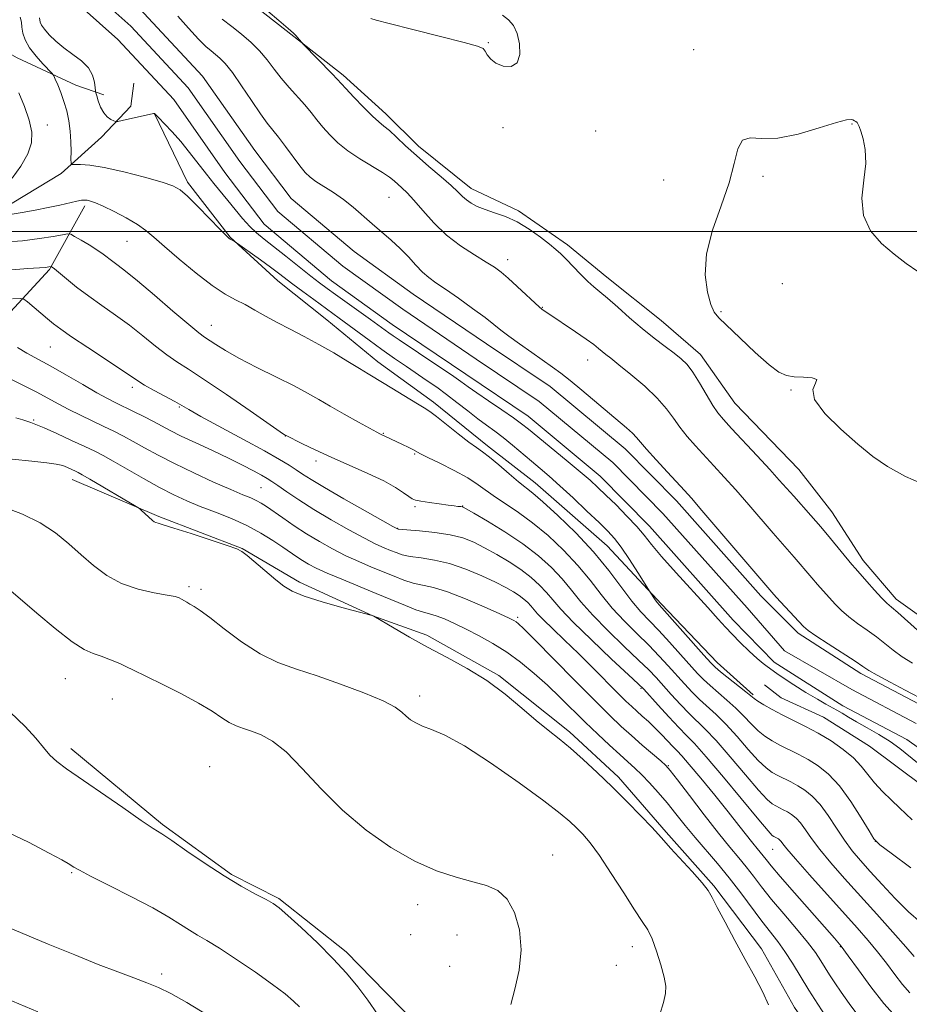
# Model space of a CAD drawing. Extents: x 2164800 to 2167700, y 304800 to 307700.
# Drawn here: x 2166771 to 2166964, y 306833 to 307046 of the extents above; entities that cross this region are included whole.
import ezdxf

# ---------------------------------------------------------------- set-up
doc = ezdxf.new("R2010")
doc.units = 0
doc.header["$MEASUREMENT"] = 0
for name, color, linetype, lineweight in [('BREAKLINE DTM HARD', 7, 'Continuous', 0), ('CONTOUR INDEX', 41, 'Continuous', 13), ('CONTOUR INTERMEDIATE', 44, 'Continuous', 0), ('GRID LINE', 7, 'Continuous', 0), ('SPOT ELEVATION DTM', 2, 'Continuous', 13), ('STREAM - RIVER CENTERLINE', 11, 'Continuous', 0), ('STREAM - RIVER DOUBLE LINE', 5, 'Continuous', 0)]:
    doc.layers.add(name, color=color, linetype=linetype, lineweight=lineweight)

msp = doc.modelspace()

# ---------------------------------------------------------------- linework, layer by layer
at = {"layer": 'BREAKLINE DTM HARD'}
for points in [[(2166686.7, 307101.46, 1023.69), (2166699.12, 307089.56, 1025.1), (2166706.57, 307082.56, 1025.24), (2166716.14, 307075.93, 1024.81), (2166726.07, 307068.24, 1024.46), (2166732.09, 307064.4, 1023.83), (2166738.12, 307059.51, 1023.47), (2166742.72, 307057.07, 1022.77), (2166749.55, 307059.62, 1022.28), (2166760.21, 307047.71, 1022.39), (2166763.43, 307041.74, 1020.03), (2166770.86, 307037.56, 1017.17), (2166783.59, 307031.66, 1015.27), (2166789.6, 307029.58, 1013.47)], [(2166820.49, 307050.25, 1017.87), (2166830.77, 307042.21, 1017.94), (2166841.4, 307033.83, 1018.33), (2166850.63, 307025.43, 1018.54), (2166857.73, 307018.43, 1018.54), (2166869.08, 307009.34, 1018.61), (2166879.33, 307004.48, 1018.26), (2166889.96, 306997.15, 1018.4), (2166898.47, 306990.15, 1018.68), (2166910.18, 306980.72, 1018.89), (2166918.69, 306973.37, 1018.68), (2166926.17, 306962.85, 1019.03), (2166940.02, 306948.49, 1019.1), (2166947.14, 306939.37, 1018.89), (2166953.91, 306928.84, 1018.58), (2166961.02, 306920.43, 1018.54), (2166972.36, 306912.4, 1019.03)], [(2166669.18, 306884.5, 1032.36), (2166678.59, 306900.79, 1031.79), (2166683.78, 306914.57, 1030.35), (2166693.54, 306930.86, 1029.68), (2166703.3, 306945.74, 1027.85), (2166717.28, 306963.46, 1025.98), (2166729.88, 306976.95, 1023.86), (2166740.05, 306984.43, 1021.75), (2166747.38, 306994.7, 1020.41), (2166754.06, 306998.28, 1019.56), (2166767.41, 307004.72, 1017.52), (2166780.4, 307012.56, 1016.46), (2166789.16, 307020.38, 1014.55), (2166795.46, 307027.13, 1013.43), (2166796.13, 307032.07, 1012.58)], [(2166800.56, 307025.43, 1014.03), (2166807.71, 307010.67, 1015.65), (2166816.96, 306998.75, 1015.93), (2166827.26, 306989.3, 1016.74), (2166837.89, 306980.92, 1016.99), (2166848.89, 306971.83, 1017.34), (2166860.94, 306963.1, 1017.55), (2166872.64, 306953.66, 1017.52), (2166882.92, 306945.62, 1017.23), (2166898.53, 306931.98, 1016.92), (2166910.25, 306919.37, 1015.75), (2166922.33, 306906.76, 1015.4), (2166930.13, 306899.77, 1015.75)], [(2166703.8, 306897.47, 1037.97), (2166716.35, 306916.95, 1037.58), (2166731.39, 306933.62, 1035.08), (2166744.66, 306952.05, 1032.58), (2166761.78, 306974.38, 1027.29), (2166777.88, 306991.77, 1022.18), (2166785.54, 307005.58, 1018.33)], [(2166782.78, 306946.33, 1032.68), (2166801.52, 306938.35, 1031.8), (2166819.55, 306931.42, 1031.94), (2166831.95, 306924.11, 1031.62), (2166847.86, 306916.81, 1032.01), (2166859.53, 306912.67, 1031.62), (2166875.1, 306903.96, 1031.77), (2166890.35, 306891.73, 1031.62), (2166901, 306881.93, 1031.59), (2166911.3, 306870.01, 1031.77), (2166921.61, 306858.45, 1031.84), (2166931.93, 306844.77, 1031.59), (2166939.07, 306832.13, 1031.59), (2166947.98, 306819.15, 1031.52), (2166956.87, 306807.93, 1031.24), (2166965.4, 306798.47, 1031.06)], [(2166966.94, 306879.93, 1014.48), (2166955.24, 306888.66, 1014.8), (2166945.33, 306894.94, 1014.91), (2166936.13, 306899.11, 1014.91), (2166932.59, 306901.9, 1014.98)], [(2166782.49, 306888.15, 1037.51), (2166802.35, 306871.72, 1037.76), (2166817.23, 306860.89, 1037.79), (2166827.5, 306855.68, 1037.79), (2166842.03, 306844.15, 1037.58), (2166850.56, 306835.39, 1037.37), (2166862.63, 306823.14, 1036.84), (2166878.93, 306810.91, 1036.38), (2166887.8, 306803.22, 1035.29), (2166896, 306790.23, 1035.29), (2166901.01, 306780.39, 1035.01), (2166911.32, 306768.83, 1034.76), (2166919.81, 306764.66, 1034.48), (2166936.38, 306764.77, 1033.74), (2166946.95, 306765.2, 1033.88), (2166960.03, 306760.36, 1033.92), (2166966.07, 306753.7, 1034.02), (2166977.11, 306737.91, 1034.76), (2166995.99, 306710.54, 1036.45), (2167024.83, 306670.91, 1038.08), (2167042.59, 306651.64, 1038.89), (2167051.13, 306641.12, 1038.68)]]:
    msp.add_polyline3d(points, dxfattribs=at)
at = {"layer": 'CONTOUR INDEX', "flags": 128}
for points, elevation in [([(2166847.424, 307046.067), (2166848.522, 307045.735), (2166851.379, 307045)], 1020), ([(2166851.379, 307045), (2166856.46, 307043.725), (2166862.443, 307042.221), (2166867.558, 307040.915), (2166870.486, 307040.104), (2166871.706, 307039.59), (2166872.142, 307039.05), (2166872.592, 307038.245), (2166873.32, 307037.291), (2166874.461, 307036.389), (2166876.05, 307035.757), (2166877.725, 307035.683), (2166879.026, 307036.469), (2166879.602, 307038.2669), (2166879.542, 307040.608), (2166879.041, 307042.873), (2166878.26, 307044.58), (2166877.207, 307045.822), (2166875.857, 307046.83)], 1020), ([(2166965.751, 306991.363), (2166963.213, 306993.112), (2166960.612, 306995.09), (2166957.899, 306997.419), (2166955.502, 307000.18), (2166953.97, 307003.44), (2166953.6461, 307007.188), (2166954.04, 307011.084), (2166954.456, 307014.71), (2166954.363, 307017.719), (2166953.899, 307020.0471), (2166953.368, 307021.701), (2166953.005, 307022.721), (2166952.775, 307023.279), (2166952.572, 307023.576), (2166952.315, 307023.787), (2166952.013, 307023.964), (2166951.695, 307024.13), (2166951.288, 307024.265), (2166950.293, 307024.165), (2166948.104, 307023.582), (2166944.379, 307022.408), (2166939.828, 307021.092), (2166935.42, 307020.225), (2166931.943, 307020.156), (2166929.448, 307020.275), (2166927.8021, 307019.7311), (2166926.807, 307017.856), (2166926.014, 307014.704), (2166924.909, 307010.509), (2166923.178, 307005.55), (2166921.308, 307000.266), (2166919.989, 306995.139), (2166919.715, 306990.603), (2166920.199, 306986.897), (2166920.963, 306984.211), (2166921.688, 306982.567), (2166922.695, 306981.31), (2166927.275, 306976.938), (2166930.558, 306973.841), (2166933.544, 306971.165), (2166935.682, 306969.55), (2166937.301, 306968.817), (2166938.952, 306968.583), (2166940.973, 306968.501), (2166942.849, 306968.36), (2166943.856, 306967.984), (2166943.601, 306967.1971), (2166943.022, 306965.814), (2166943.39, 306963.649), (2166945.598, 306960.642), (2166949.0389, 306957.235), (2166952.729, 306953.996), (2166955.966, 306951.346), (2166959.178, 306949.125), (2166963.073, 306947.027), (2166968.058, 306944.84)], 1020), ([(2166789.475, 306995.069), (2166788.123, 306996.0101), (2166786.433, 306997.082), (2166784.7, 306998.129), (2166783.309, 306998.949), (2166782.484, 306999.389), (2166781.802, 306999.479), (2166780.6779, 306999.296), (2166778.648, 306998.922), (2166775.723, 306998.46), (2166772.034, 306998.0151), (2166767.797, 306997.672)], 1020), ([(2166966.351, 306850.463), (2166963.711, 306852.818), (2166960.853, 306855.668), (2166958.011, 306858.701), (2166955.443, 306861.531), (2166953.329, 306863.896), (2166951.534, 306866.031), (2166949.847, 306868.294), (2166948.104, 306870.92), (2166946.324, 306873.6349), (2166944.572, 306876.042), (2166942.9, 306877.841), (2166941.299, 306879.127), (2166939.747, 306880.093), (2166938.231, 306880.905), (2166935.447, 306882.285), (2166934.214, 306882.97), (2166932.887, 306883.953), (2166931.219, 306885.551), (2166929.057, 306887.943), (2166926.619, 306890.732), (2166924.218, 306893.379), (2166922.099, 306895.482), (2166918.521, 306898.723), (2166916.875, 306900.354), (2166915.233, 306902.11), (2166911.746, 306905.991), (2166909.762, 306908.142), (2166907.507, 306910.469), (2166904.948, 306912.9899), (2166902.251, 306915.685), (2166899.632, 306918.522), (2166897.225, 306921.4789), (2166894.834, 306924.554), (2166892.181, 306927.752), (2166889.08, 306931.035), (2166885.723, 306934.197), (2166882.398, 306936.987), (2166879.349, 306939.225), (2166876.665, 306941.007), (2166874.393, 306942.501), (2166870.627, 306945.217), (2166868.343, 306946.673), (2166865.398, 306948.283), (2166862.294, 306949.853), (2166859.721, 306951.124), (2166858.161, 306951.924), (2166856.513, 306952.821), (2166855.46, 306953.343), (2166854.213, 306953.9351), (2166850.4171, 306955.698), (2166849.94, 306955.946), (2166849.327, 306956.228), (2166848.695, 306956.567), (2166844.737, 306958.745), (2166841.645, 306960.468), (2166838.625, 306962.181), (2166836.117, 306963.642), (2166833.715, 306965.017), (2166830.795, 306966.577), (2166826.964, 306968.501), (2166822.739, 306970.599), (2166818.865, 306972.59), (2166815.926, 306974.2431), (2166813.8651, 306975.525), (2166811.43, 306977.142), (2166810.173, 306978.077), (2166808.024, 306979.845), (2166804.59, 306982.784), (2166800.562, 306986.251), (2166796.905, 306989.355), (2166794.35, 306991.426), (2166792.7139, 306992.662), (2166791.579, 306993.483), (2166789.475, 306995.069)], 1020), ([(2166945.984, 306829.917), (2166944.09, 306832.8049), (2166942.153, 306835.865), (2166938.608, 306841.725), (2166936.992, 306844.245), (2166935.433, 306846.3989), (2166931.974, 306850.809), (2166927.445, 306856.896), (2166924.925, 306860.168), (2166922.376, 306863.2589), (2166917.543, 306868.8939), (2166915.4021, 306871.5121), (2166913.407, 306874.013), (2166911.474, 306876.396), (2166909.547, 306878.645), (2166907.691, 306880.688), (2166906, 306882.44), (2166904.508, 306883.8799), (2166903.013, 306885.242), (2166901.252, 306886.826), (2166899.038, 306888.855), (2166896.484, 306891.249), (2166893.777, 306893.852), (2166888.349, 306899.204), (2166885.579, 306901.846), (2166882.724, 306904.4), (2166879.791, 306906.802), (2166876.801, 306908.983), (2166873.784, 306910.891), (2166870.829, 306912.542), (2166868.039, 306913.966), (2166865.511, 306915.184), (2166863.316, 306916.165), (2166861.521, 306916.866), (2166860.1161, 306917.295), (2166858.785, 306917.649), (2166857.136, 306918.177), (2166854.86, 306919.069), (2166848.567, 306921.711), (2166841.102, 306924.76), (2166837.917, 306926.096), (2166835.591, 306927.157), (2166833.937, 306928.018), (2166832.637, 306928.799), (2166831.397, 306929.613), (2166828.327, 306931.72), (2166826.186, 306933.154), (2166823.592, 306934.751), (2166820.5791, 306936.3631), (2166817.222, 306937.869), (2166813.762, 306939.253), (2166810.481, 306940.53), (2166807.557, 306941.74), (2166804.745, 306943.037), (2166801.696, 306944.605), (2166798.209, 306946.536), (2166791.654, 306950.295), (2166789.47, 306951.512), (2166787.652, 306952.446), (2166785.523, 306953.462), (2166782.633, 306954.806), (2166779.459, 306956.26), (2166776.711, 306957.493), (2166774.9089, 306958.26), (2166773.823, 306958.678), (2166772.117, 306959.262), (2166770.5829, 306959.684)], 1030), ([(2166831.934, 306832.258), (2166830.666, 306833.491), (2166828.839, 306835.045), (2166826.137, 306837.0989), (2166822.43, 306839.719), (2166818.329, 306842.499), (2166814.627, 306844.915), (2166811.911, 306846.596), (2166809.9191, 306847.771), (2166808.182, 306848.817), (2166806.245, 306850.066), (2166803.718, 306851.651), (2166800.229, 306853.657), (2166795.6451, 306856.076), (2166790.801, 306858.53), (2166786.7761, 306860.551), (2166784.357, 306861.798), (2166783.177, 306862.454), (2166781.922, 306863.254), (2166780.549, 306864.036), (2166777.823, 306865.507), (2166773.31, 306867.852), (2166767.406, 306870.689)], 1040)]:
    msp.add_lwpolyline(points, dxfattribs=dict(at, elevation=elevation))
at = {"layer": 'CONTOUR INTERMEDIATE', "flags": 128}
for points, elevation in [([(2166964.506, 306872.699), (2166963.139, 306873.969), (2166961.74, 306875.3269), (2166960.007, 306876.975), (2166958.112, 306878.827), (2166956.342, 306880.725), (2166954.879, 306882.548), (2166953.482, 306884.322), (2166951.805, 306886.111), (2166949.596, 306887.951), (2166946.986, 306889.766), (2166944.197, 306891.452), (2166941.432, 306892.933), (2166936.352, 306895.452), (2166934.194, 306896.591), (2166932.414, 306897.601), (2166931.112, 306898.395), (2166930.292, 306898.952), (2166929.581, 306899.5139), (2166928.512, 306900.3919), (2166923.04, 306904.763), (2166921.912, 306905.715), (2166920.9381, 306906.692), (2166919.46, 306908.336), (2166909.772, 306919.188), (2166909.377, 306919.689), (2166908.927, 306920.323), (2166907.795, 306921.996), (2166905.138, 306926.224), (2166903.322, 306929.0549), (2166901.56, 306931.678), (2166900.116, 306933.592), (2166898.678, 306935.174), (2166896.7859, 306937.014), (2166894.148, 306939.52), (2166891.131, 306942.355), (2166888.264, 306944.997), (2166885.94, 306947.062), (2166883.996, 306948.724), (2166882.1319, 306950.298), (2166878.04, 306953.776), (2166876.042, 306955.405), (2166874.221, 306956.79), (2166872.446, 306958.081), (2166870.529, 306959.499), (2166868.345, 306961.19), (2166866.02, 306963.016), (2166863.743, 306964.767), (2166861.644, 306966.294), (2166859.609, 306967.7), (2166855.082, 306970.766), (2166852.495, 306972.553), (2166849.783, 306974.472), (2166847.046, 306976.46), (2166840.535, 306981.264), (2166835.036, 306985.261), (2166832.648, 306987.022), (2166830.493, 306988.629), (2166827.393, 306990.991), (2166825.711, 306992.251), (2166823.52, 306993.852), (2166817.857, 306997.914), (2166817.687, 306998.002), (2166817.219, 306998.21), (2166816.961, 306998.342), (2166816.688, 306998.536), (2166816.095, 306999.103), (2166814.804, 307000.421), (2166810.022, 307005.329), (2166807.719, 307007.629), (2166806.118, 307009.05), (2166804.583, 307009.892), (2166802.217, 307010.6641), (2166798.436, 307011.736), (2166793.938, 307012.917), (2166789.735, 307013.877), (2166786.632, 307014.373), (2166784.596, 307014.512), (2166783.387, 307014.487), (2166782.77, 307014.502), (2166782.547, 307014.811), (2166782.525, 307015.68), (2166782.535, 307017.277), (2166782.496, 307019.387), (2166782.349, 307021.698), (2166782.048, 307023.952), (2166781.596, 307026.103), (2166781.009, 307028.159), (2166780.321, 307030.096), (2166779.645, 307031.765), (2166779.114, 307032.988), (2166778.786, 307033.686), (2166778.423, 307034.194), (2166776.47, 307036.255), (2166774.962, 307037.957), (2166773.585, 307039.764), (2166772.649, 307041.437), (2166772.125, 307042.915), (2166771.902, 307044.187), (2166771.82, 307045.282), (2166771.53, 307046.401)], 1016), ([(2166965.637, 306885.014), (2166961.812, 306888.142), (2166959.753, 306889.642), (2166957.323, 306891.155), (2166954.778, 306892.606), (2166952.482, 306893.891), (2166950.706, 306894.934), (2166949.353, 306895.764), (2166948.234, 306896.435), (2166945.824, 306897.738), (2166943.999, 306898.782), (2166941.536, 306900.281), (2166938.883, 306901.9499), (2166936.63, 306903.407), (2166935.205, 306904.368), (2166933.17, 306905.849), (2166932.255, 306906.549), (2166930.957, 306907.646), (2166929.226, 306909.229), (2166927.313, 306911.067), (2166925.543, 306912.85), (2166924.092, 306914.412), (2166922.542, 306916.155), (2166920.324, 306918.6279), (2166913.478, 306926.113), (2166910.282, 306929.698), (2166908.098, 306932.308), (2166906.525, 306934.28), (2166904.916, 306936.188), (2166902.802, 306938.444), (2166900.438, 306940.832), (2166898.256, 306942.975), (2166896.526, 306944.641), (2166894.856, 306946.164), (2166892.689, 306948.023), (2166889.684, 306950.519), (2166881.517, 306957.224), (2166880.0091, 306958.412), (2166878.24, 306959.689), (2166875.72, 306961.419), (2166872.862, 306963.356), (2166870.306, 306965.103), (2166868.467, 306966.4), (2166866.875, 306967.5451), (2166864.838, 306968.97), (2166861.902, 306970.957), (2166853.5519, 306976.53), (2166852.23, 306977.43), (2166851.266, 306978.109), (2166847.313, 306980.974), (2166839.775, 306986.339), (2166837.928, 306987.669), (2166836.317, 306988.873), (2166834.414, 306990.357), (2166829.006, 306994.665), (2166826.358, 306996.758), (2166824.301, 306998.36), (2166822.679, 306999.688), (2166821.204, 307001.089), (2166819.649, 307002.82), (2166818.037, 307004.768), (2166816.453, 307006.728), (2166813.453, 307010.381), (2166811.857, 307012.377), (2166808.196, 307017.101), (2166806.267, 307019.476), (2166804.3991, 307021.596), (2166802.761, 307023.332), (2166801.537, 307024.568), (2166800.849, 307025.242), (2166800.559, 307025.501), (2166800.47, 307025.546), (2166800.366, 307025.533), (2166793.596, 307023.998), (2166792.634, 307023.793), (2166792.162, 307023.774), (2166791.775, 307023.923), (2166791.164, 307024.2419), (2166790.388, 307024.802), (2166789.603, 307025.691), (2166788.941, 307026.928), (2166788.433, 307028.253), (2166788.089, 307029.338), (2166787.904, 307029.973), (2166787.814, 307030.433), (2166787.743, 307031.11), (2166787.592, 307032.29), (2166787.1751, 307033.817), (2166786.283, 307035.427), (2166784.796, 307036.915), (2166782.9319, 307038.313), (2166780.999, 307039.711), (2166779.264, 307041.161), (2166777.838, 307042.557), (2166776.796, 307043.757), (2166776.175, 307044.654), (2166775.882, 307045.298), (2166775.707, 307046.214)], 1014), ([(2166805.605, 307046.5871), (2166807.969, 307043.974), (2166810.094, 307041.646), (2166811.671, 307040.062), (2166812.819, 307039.063), (2166813.765, 307038.33), (2166814.729, 307037.541), (2166815.893, 307036.352), (2166817.433, 307034.413), (2166819.429, 307031.554), (2166821.59, 307028.326), (2166823.53, 307025.457), (2166824.984, 307023.462), (2166827.405, 307020.432), (2166828.936, 307018.412), (2166832.061, 307014.2111), (2166833.201, 307012.793), (2166834.235, 307011.765), (2166835.499, 307010.831), (2166839.306, 307008.459), (2166841.482, 307006.961), (2166843.582, 307005.267), (2166847.664, 307001.641), (2166851.814, 306998.145), (2166853.77, 306996.359), (2166855.545, 306994.5001), (2166857.141, 306992.713), (2166858.575, 306991.187), (2166859.92, 306990.016), (2166861.463, 306988.915), (2166863.547, 306987.507), (2166866.352, 306985.5509), (2166869.413, 306983.354), (2166872.107, 306981.361), (2166874.013, 306979.8809), (2166875.524, 306978.6709), (2166877.242, 306977.353), (2166879.583, 306975.663), (2166882.24, 306973.798), (2166886.708, 306970.676), (2166888.477, 306969.367), (2166890.481, 306967.7781), (2166893.028, 306965.668), (2166902.697, 306957.531), (2166903.995, 306956.37), (2166904.869, 306955.458), (2166905.723, 306954.44), (2166907.04, 306952.896), (2166909.124, 306950.58), (2166911.552, 306947.945), (2166915.258, 306943.954), (2166916.751, 306942.284), (2166919.0161, 306939.6639), (2166934.125, 306921.996), (2166935.114, 306920.901), (2166940, 306915.595), (2166941.027, 306914.509), (2166942.021, 306913.661), (2166943.6501, 306912.533), (2166946.329, 306910.781), (2166952.152, 306907.006), (2166953.862, 306905.874), (2166955.163, 306905.047), (2166956.927, 306904.0381), (2166959.734, 306902.516), (2166962.994, 306900.78), (2166967.657, 306898.316)], 1014), ([(2166825.102, 307047.703), (2166827.506, 307045.664), (2166829.506, 307043.9369), (2166830.656, 307042.918), (2166831.165, 307042.429), (2166832.397, 307040.94), (2166832.788, 307040.532), (2166839.05, 307034.118), (2166840.118, 307032.991), (2166841.996, 307030.9399), (2166843.7379, 307029.07), (2166845.817, 307026.889), (2166847.733, 307024.966), (2166849.13, 307023.698), (2166850.231, 307022.802), (2166851.406, 307021.825), (2166852.957, 307020.407), (2166854.926, 307018.567), (2166857.286, 307016.416), (2166859.949, 307014.091), (2166862.574, 307011.84), (2166864.759, 307009.932), (2166866.227, 307008.562), (2166867.209, 307007.603), (2166868.061, 307006.849), (2166869.093, 307006.131), (2166870.416, 307005.4251), (2166872.093, 307004.741), (2166874.1571, 307004.06), (2166876.521, 307003.233), (2166879.071, 307002.081), (2166881.668, 307000.511), (2166884.082, 306998.781), (2166886.0591, 306997.234), (2166887.451, 306996.102), (2166888.527, 306995.146), (2166889.659, 306994.016), (2166892.751, 306990.751), (2166894.311, 306989.185), (2166895.638, 306987.997), (2166896.963, 306986.919), (2166898.607, 306985.557), (2166900.7989, 306983.637), (2166903.381, 306981.357), (2166906.097, 306979.0349), (2166908.712, 306976.937), (2166911.072, 306975.139), (2166913.043, 306973.667), (2166914.5561, 306972.48), (2166915.812, 306971.253), (2166917.075, 306969.594), (2166918.531, 306967.269), (2166921.399, 306962.379), (2166922.493, 306960.731), (2166923.676, 306959.289), (2166925.4141, 306957.407), (2166930.957, 306951.468), (2166933.7, 306948.497), (2166935.76, 306946.219), (2166938.874, 306942.703), (2166942.596, 306938.546), (2166944.715, 306936.113), (2166946.871, 306933.5469), (2166951.437, 306927.984), (2166952.226, 306927.065), (2166954.672, 306924.2791), (2166956.364, 306922.374), (2166957.893, 306920.707), (2166959.011, 306919.595), (2166960.024, 306918.707), (2166961.381, 306917.5489), (2166965.674, 306913.767)], 1018), ([(2166815.246, 307045.916), (2166817.311, 307044.355), (2166819.423, 307042.69), (2166821.474, 307040.924), (2166823.343, 307039.069), (2166824.96, 307037.1399), (2166826.452, 307035.161), (2166827.993, 307033.157), (2166829.704, 307031.161), (2166833.099, 307027.406), (2166834.4889, 307025.74), (2166835.743, 307024.161), (2166837.028, 307022.575), (2166838.5, 307020.915), (2166840.271, 307019.193), (2166842.441, 307017.447), (2166845.021, 307015.725), (2166849.896, 307012.792), (2166851.424, 307011.774), (2166852.431, 307010.981), (2166854.121, 307009.478), (2166855.2439, 307008.3939), (2166856.724, 307006.7851), (2166858.655, 307004.523), (2166861.02, 307001.879), (2166863.775, 306999.2251), (2166866.818, 306996.877), (2166869.804, 306994.923), (2166872.329, 306993.395), (2166874.138, 306992.259), (2166875.5679, 306991.219), (2166877.105, 306989.915), (2166879.073, 306988.126), (2166883.908, 306983.629), (2166884.397, 306983.203), (2166884.654, 306983.011), (2166885.664, 306982.321), (2166891.685, 306978.32), (2166893.982, 306976.741), (2166895.607, 306975.545), (2166896.681, 306974.685), (2166897.462, 306974.028), (2166898.225, 306973.414), (2166899.307, 306972.568), (2166901.056, 306971.181), (2166903.658, 306969.068), (2166906.639, 306966.5171), (2166909.359, 306963.937), (2166911.352, 306961.647), (2166912.84, 306959.594), (2166914.22, 306957.637), (2166915.809, 306955.656), (2166917.614, 306953.617), (2166921.623, 306949.304), (2166923.854, 306946.8759), (2166926.358, 306944.081), (2166929.157, 306940.873), (2166934.452, 306934.731), (2166939.009, 306929.529), (2166942.765, 306925.059), (2166944.055, 306923.592), (2166947.85, 306919.394), (2166949.193, 306918.017), (2166950.772, 306916.6201), (2166952.67, 306915.188), (2166954.737, 306913.734), (2166956.766, 306912.2779), (2166958.618, 306910.834), (2166960.419, 306909.407), (2166962.362, 306908.0001), (2166964.58, 306906.619)], 1016), ([(2166769.817, 307011.55), (2166771.698, 307014.168), (2166773.216, 307016.802), (2166773.992, 307019.198), (2166774.045, 307021.53), (2166773.488, 307024.082), (2166772.468, 307027.015), (2166771.255, 307030.003)], 1018), ([(2166964.233, 306862.307), (2166959.941, 306865.471), (2166957.492, 306867.328), (2166956.244, 306868.59), (2166955.168, 306870.294), (2166953.459, 306873.168), (2166951.222, 306876.695), (2166948.788, 306880.051), (2166946.426, 306882.592), (2166944.1641, 306884.409), (2166941.972, 306885.773), (2166939.832, 306886.919), (2166935.899, 306888.868), (2166934.204, 306889.781), (2166932.651, 306890.777), (2166931.165, 306891.973), (2166929.674, 306893.447), (2166928.1, 306895.123), (2166926.365, 306896.886), (2166924.443, 306898.629), (2166920.781, 306901.743), (2166919.394, 306903.035), (2166918.086, 306904.401), (2166914.402, 306908.512), (2166912.017, 306911.15), (2166909.694, 306913.651), (2166907.681, 306915.736), (2166905.825, 306917.714), (2166903.874, 306920.042), (2166898.868, 306926.68), (2166895.565, 306930.672), (2166891.709, 306934.779), (2166887.829, 306938.559), (2166884.586, 306941.525), (2166882.42, 306943.38), (2166879.355, 306945.824), (2166877.33, 306947.547), (2166875.083, 306949.489), (2166873.06, 306951.1859), (2166871.551, 306952.335), (2166870.22, 306953.263), (2166868.573, 306954.455), (2166866.296, 306956.231), (2166861.603, 306959.967), (2166860.135, 306961.059), (2166858.965, 306961.817), (2166857.484, 306962.708), (2166850.291, 306967.124), (2166846.817, 306969.193), (2166844.929, 306970.3319), (2166842.407, 306971.887), (2166839.398, 306973.7131), (2166836.176, 306975.575), (2166832.985, 306977.282), (2166829.938, 306978.84), (2166827.117, 306980.301), (2166824.581, 306981.7), (2166822.288, 306983.006), (2166820.177, 306984.171), (2166818.137, 306985.218), (2166815.8861, 306986.47), (2166813.096, 306988.32), (2166809.6059, 306990.991), (2166805.9249, 306994.019), (2166802.73, 306996.766), (2166800.478, 306998.767), (2166798.7479, 307000.228), (2166796.9, 307001.527), (2166794.489, 307002.94), (2166791.846, 307004.337), (2166789.495, 307005.484), (2166787.836, 307006.21), (2166786.765, 307006.588), (2166786.054, 307006.751), (2166785.475, 307006.807), (2166784.788, 307006.752), (2166783.757, 307006.558), (2166780.124, 307005.735), (2166777.623, 307005.186), (2166774.808, 307004.612), (2166771.959, 307004.081), (2166769.396, 307003.663)], 1018), ([(2166964.906, 306843.17), (2166963.129, 306845.254), (2166960.342, 306848.409), (2166956.89, 306852.259), (2166949.887, 306860.037), (2166946.941, 306863.387), (2166944.542, 306866.277), (2166942.754, 306868.666), (2166941.426, 306870.574), (2166940.357, 306872.033), (2166939.374, 306873.09), (2166938.433, 306873.846), (2166937.521, 306874.413), (2166936.631, 306874.89), (2166934.995, 306875.701), (2166934.224, 306876.16), (2166933.1239, 306877.129), (2166931.273, 306879.13), (2166928.439, 306882.439), (2166925.138, 306886.34), (2166922.071, 306889.873), (2166919.756, 306892.335), (2166916.261, 306895.703), (2166914.356, 306897.673), (2166912.381, 306899.818), (2166909.09, 306903.469), (2166907.507, 306905.1329), (2166905.32, 306907.287), (2166902.215, 306910.244), (2166898.6759, 306913.655), (2166895.389, 306917.0029), (2166892.849, 306919.893), (2166890.8001, 306922.428), (2166888.796, 306924.832), (2166886.453, 306927.29), (2166883.634, 306929.825), (2166880.264, 306932.417), (2166876.399, 306935), (2166872.623, 306937.315), (2166869.65, 306939.055), (2166867.334, 306940.379), (2166867.168, 306940.448), (2166866.892, 306940.479), (2166866.204, 306940.532), (2166865.443, 306940.614), (2166864.138, 306940.781), (2166862.208, 306941.053), (2166860.059, 306941.373), (2166858.223, 306941.6691), (2166857.07, 306941.9019), (2166856.339, 306942.186), (2166855.607, 306942.673), (2166854.491, 306943.483), (2166852.753, 306944.612), (2166850.194, 306946.024), (2166846.734, 306947.668), (2166838.8309, 306951.168), (2166835.365, 306952.7599), (2166832.579, 306954.091), (2166828.898, 306955.92), (2166828.721, 306956.033), (2166827.811, 306956.656), (2166821.264, 306961.208), (2166816.167, 306964.728), (2166811.421, 306967.94), (2166807.9621, 306970.179), (2166805.454, 306971.7749), (2166803.242, 306973.307), (2166800.795, 306975.221), (2166798.078, 306977.429), (2166795.178, 306979.709), (2166792.187, 306981.885), (2166789.21, 306983.963), (2166786.356, 306985.996), (2166783.744, 306987.991), (2166781.532, 306989.775), (2166778.932, 306991.916), (2166778.486, 306992.258), (2166778.26, 306992.399), (2166778.204, 306992.407), (2166777.702, 306992.322), (2166777.397, 306992.286), (2166776.927, 306992.248), (2166773.158, 306991.979), (2166768.833, 306991.658)], 1022), ([(2166964.034, 306835.298), (2166962.44, 306837.089), (2166960.742, 306839.247), (2166958.928, 306841.665), (2166957.018, 306844.155), (2166954.986, 306846.619), (2166952.62, 306849.32), (2166942.296, 306860.802), (2166939.238, 306864.26), (2166937.404, 306866.413), (2166936.529, 306867.513), (2166936.142, 306868.024), (2166935.848, 306868.339), (2166935.568, 306868.565), (2166935.296, 306868.734), (2166934.542, 306869.118), (2166934.2349, 306869.35), (2166933.361, 306870.304), (2166931.327, 306872.708), (2166923.657, 306881.949), (2166919.924, 306886.366), (2166917.412, 306889.188), (2166915.685, 306890.977), (2166914.002, 306892.683), (2166911.838, 306894.993), (2166909.529, 306897.527), (2166906.4339, 306900.948), (2166905.252, 306902.125), (2166903.134, 306904.1049), (2166899.483, 306907.499), (2166895.102, 306911.626), (2166891.146, 306915.483), (2166888.474, 306918.307), (2166886.766, 306920.302), (2166885.411, 306921.912), (2166883.89, 306923.508), (2166882.06, 306925.153), (2166879.873, 306926.835), (2166877.329, 306928.528), (2166874.627, 306930.145), (2166872.019, 306931.582), (2166869.652, 306932.76), (2166867.275, 306933.685), (2166864.535, 306934.387), (2166861.255, 306934.894), (2166857.951, 306935.239), (2166853.282, 306935.625), (2166853.166, 306935.647), (2166853.012, 306935.728), (2166852.189, 306936.184), (2166846.2, 306939.552), (2166841.576, 306942.178), (2166837.369, 306944.608), (2166834.4861, 306946.342), (2166832.643, 306947.522), (2166831.253, 306948.4499), (2166829.751, 306949.42), (2166827.627, 306950.693), (2166824.392, 306952.524), (2166819.833, 306955.022), (2166810.649, 306960.009), (2166808.042, 306961.458), (2166804.969, 306963.205), (2166800.535, 306965.612), (2166798.46, 306966.7689), (2166797.001, 306967.658), (2166793.451, 306970.062), (2166786.161, 306974.881), (2166782.666, 306977.215), (2166780.31, 306978.86), (2166778.764, 306980.037), (2166777.443, 306981.13), (2166773.119, 306984.76), (2166772.35, 306985.328), (2166771.508, 306985.495), (2166769.871, 306985.406)], 1024), ([(2166961.048, 306829.981), (2166958.398, 306832.963), (2166955.576, 306836.56), (2166952.882, 306840.235), (2166950.678, 306843.311), (2166949.14, 306845.375), (2166947.722, 306847.09), (2166939.048, 306856.903), (2166935.951, 306860.452), (2166933.972, 306862.785), (2166932.887, 306864.127), (2166932.245, 306864.946), (2166930.949, 306866.509), (2166930.018, 306867.659), (2166927.021, 306871.499), (2166924.705, 306874.423), (2166921.797, 306878.022), (2166918.78, 306881.698), (2166916.26, 306884.711), (2166914.6579, 306886.546), (2166913.668, 306887.598), (2166912.799, 306888.4871), (2166910.304, 306891.146), (2166908.8541, 306892.631), (2166907.439, 306893.978), (2166906.114, 306895.166), (2166904.918, 306896.216), (2166903.826, 306897.199), (2166902.57, 306898.394), (2166900.82, 306900.13), (2166895.398, 306905.602), (2166892.284, 306908.692), (2166889.326, 306911.55), (2166886.748, 306914.012), (2166884.754, 306915.953), (2166883.461, 306917.311), (2166882.027, 306918.9919), (2166881.328, 306919.725), (2166880.487, 306920.481), (2166879.482, 306921.254), (2166878.258, 306922.0571), (2166876.632, 306922.974), (2166874.388, 306924.109), (2166871.408, 306925.501), (2166867.966, 306926.936), (2166864.434, 306928.137), (2166861.143, 306928.906), (2166858.263, 306929.36), (2166855.922, 306929.695), (2166854.184, 306930.071), (2166852.845, 306930.5111), (2166851.633, 306931.002), (2166850.277, 306931.569), (2166848.493, 306932.376), (2166845.996, 306933.627), (2166842.636, 306935.44), (2166838.811, 306937.614), (2166835.054, 306939.864), (2166831.815, 306941.936), (2166829.214, 306943.696), (2166827.288, 306945.041), (2166825.992, 306945.929), (2166824.962, 306946.577), (2166823.752, 306947.266), (2166821.99, 306948.221), (2166819.609, 306949.457), (2166816.6171, 306950.9369), (2166813.107, 306952.5939), (2166809.516, 306954.263), (2166806.365, 306955.75), (2166804.014, 306956.925), (2166800.365, 306958.876), (2166798.272, 306959.96), (2166796.047, 306961.0801), (2166792.202, 306962.961), (2166790.405, 306963.875), (2166788.121, 306965.126), (2166785.056, 306966.893), (2166781.574, 306968.92), (2166778.199, 306970.847), (2166772.983, 306973.68), (2166770.96, 306974.868)], 1026), ([(2166952.991, 306830.162), (2166950.882, 306832.963), (2166949.155, 306835.43), (2166947.767, 306837.467), (2166946.634, 306839.175), (2166945.663, 306840.706), (2166944.725, 306842.228), (2166943.558, 306843.985), (2166941.863, 306846.235), (2166939.472, 306849.125), (2166936.727, 306852.347), (2166934.097, 306855.479), (2166931.942, 306858.187), (2166930.171, 306860.506), (2166928.585, 306862.557), (2166926.973, 306864.518), (2166925.077, 306866.781), (2166922.631, 306869.795), (2166919.5301, 306873.767), (2166916.319, 306877.958), (2166913.709, 306881.39), (2166912.168, 306883.384), (2166911.215, 306884.462), (2166910.125, 306885.442), (2166906.122, 306888.885), (2166903.788, 306890.922), (2166901.586, 306892.906), (2166899.116, 306895.248), (2166895.821, 306898.504), (2166891.42, 306902.95), (2166882.795, 306911.723), (2166880.448, 306914.079), (2166879.338, 306915.137), (2166878.844, 306915.5279), (2166878.362, 306915.817), (2166877.3561, 306916.314), (2166875.31, 306917.263), (2166871.936, 306918.79), (2166867.87, 306920.542), (2166863.9789, 306922.047), (2166860.926, 306922.966), (2166856.529, 306923.936), (2166854.522, 306924.57), (2166852.408, 306925.396), (2166847.543, 306927.409), (2166844.7981, 306928.568), (2166841.956, 306929.861), (2166839.1, 306931.308), (2166836.268, 306932.892), (2166833.486, 306934.587), (2166830.807, 306936.344), (2166828.373, 306938.017), (2166824.844, 306940.479), (2166823.678, 306941.224), (2166822.6189, 306941.798), (2166821.407, 306942.342), (2166819.6849, 306943.059), (2166817.077, 306944.166), (2166813.38, 306945.8), (2166809.1, 306947.763), (2166804.917, 306949.778), (2166801.374, 306951.612), (2166798.456, 306953.216), (2166796.009, 306954.585), (2166793.867, 306955.738), (2166791.816, 306956.779), (2166789.632, 306957.834), (2166784.564, 306960.242), (2166782.046, 306961.497), (2166779.754, 306962.722), (2166777.496, 306963.97), (2166775, 306965.315), (2166772.125, 306966.783), (2166769.247, 306968.199)], 1028), ([(2166933.436, 306832.654), (2166932.174, 306835.437), (2166930.452, 306838.714), (2166928.392, 306842.465), (2166926.149, 306846.573), (2166924.02, 306850.539), (2166922.336, 306853.762), (2166921.272, 306855.873), (2166920.381, 306857.401), (2166919.056, 306859.106), (2166916.907, 306861.514), (2166912.199, 306866.597), (2166910.765, 306868.22), (2166909.647, 306869.522), (2166908.17, 306871.149), (2166905.8371, 306873.579), (2166902.848, 306876.602), (2166899.575, 306879.84), (2166896.348, 306882.957), (2166893.311, 306885.792), (2166890.566, 306888.226), (2166888.141, 306890.225), (2166885.785, 306892.097), (2166883.175, 306894.232), (2166880.058, 306896.9), (2166876.463, 306899.8779), (2166872.485, 306902.821), (2166868.239, 306905.461), (2166863.901, 306907.842), (2166859.662, 306910.0881), (2166855.735, 306912.26), (2166852.411, 306914.179), (2166848.046, 306916.7539), (2166847.521, 306916.97), (2166847.369, 306917.016), (2166841.106, 306918.682), (2166836.833, 306919.879), (2166832.97, 306921.089), (2166830.345, 306922.153), (2166828.542, 306923.246), (2166826.834, 306924.626), (2166820.637, 306929.885), (2166819.513, 306930.782), (2166818.394, 306931.349), (2166816.341, 306932.058), (2166808.521, 306934.63), (2166804.791, 306935.831), (2166802.486, 306936.54), (2166801.352, 306936.867), (2166800.848, 306937.025), (2166800.502, 306937.2), (2166800.1399, 306937.476), (2166797.716, 306939.734), (2166797.318, 306940.082), (2166796.654, 306940.514), (2166786.608, 306946.4101), (2166784.944, 306947.37), (2166784.0751, 306947.848), (2166783.476, 306948.14), (2166781.895, 306948.8621), (2166781.097, 306949.205), (2166780.375, 306949.46), (2166779.293, 306949.677), (2166777.299, 306949.929), (2166774.02, 306950.28), (2166769.8011, 306950.746)], 1032), ([(2166909.903, 306830.602), (2166910.715, 306833.216), (2166911.149, 306835.099), (2166911.178, 306836.705), (2166910.824, 306838.642), (2166910.1309, 306841.314), (2166909.226, 306844.295), (2166908.256, 306846.957), (2166907.2959, 306848.908), (2166906.124, 306850.719), (2166904.4449, 306853.202), (2166902.0919, 306856.878), (2166899.411, 306861.106), (2166896.876, 306864.956), (2166894.849, 306867.723), (2166893.248, 306869.596), (2166891.877, 306870.99), (2166890.455, 306872.332), (2166888.343, 306874.108), (2166884.815, 306876.817), (2166879.483, 306880.707), (2166873.318, 306885.009), (2166867.6251, 306888.699), (2166863.422, 306891.02), (2166860.553, 306892.265), (2166858.575, 306892.99), (2166857.097, 306893.661), (2166855.947, 306894.377), (2166855.012, 306895.149), (2166854.089, 306896.004), (2166852.638, 306897.053), (2166850.033, 306898.424), (2166845.897, 306900.1751), (2166840.849, 306902.083), (2166835.761, 306903.85), (2166831.295, 306905.303), (2166827.302, 306906.756), (2166823.426, 306908.647), (2166819.445, 306911.233), (2166815.679, 306914.055), (2166812.58, 306916.477), (2166810.47, 306918.023), (2166809.146, 306918.873), (2166808.27, 306919.366), (2166807.562, 306919.785), (2166806.444, 306920.485), (2166805.938, 306920.738), (2166805.059, 306920.991), (2166803.3551, 306921.328), (2166800.546, 306921.84), (2166797.053, 306922.647), (2166793.471, 306923.874), (2166790.268, 306925.6), (2166787.4079, 306927.709), (2166784.727, 306930.041), (2166782.051, 306932.439), (2166779.1681, 306934.777), (2166775.856, 306936.938), (2166772.017, 306938.812), (2166768.0449, 306940.332)], 1034), ([(2166877.71, 306832.781), (2166878.582, 306836.056), (2166879.473, 306840.17), (2166879.921, 306844.609), (2166879.572, 306848.885), (2166878.503, 306852.638), (2166876.897, 306855.537), (2166874.891, 306857.38), (2166872.438, 306858.489), (2166869.44, 306859.3129), (2166865.826, 306860.272), (2166861.624, 306861.664), (2166856.881, 306863.759), (2166851.698, 306866.746), (2166846.373, 306870.5), (2166841.254, 306874.818), (2166836.629, 306879.433), (2166832.563, 306883.823), (2166829.061, 306887.401), (2166826.113, 306889.747), (2166823.652, 306891.103), (2166821.596, 306891.88), (2166819.853, 306892.447), (2166818.295, 306893.015), (2166816.782, 306893.753), (2166815.139, 306894.8049), (2166813.046, 306896.208), (2166810.145, 306897.971), (2166806.295, 306900.039), (2166802.223, 306902.089), (2166795.777, 306905.265), (2166794.7029, 306905.772), (2166793.066, 306906.505), (2166791.0541, 306907.354), (2166789.059, 306908.112), (2166787.31, 306908.701), (2166785.405, 306909.557), (2166782.78, 306911.246), (2166779.123, 306914.088), (2166775.118, 306917.43), (2166769.541, 306922.245)], 1036), ([(2166850.927, 306827.636), (2166846.712, 306833.652), (2166844.547, 306836.574), (2166842.146, 306839.511), (2166839.269, 306842.657), (2166835.827, 306846.086), (2166832.329, 306849.384), (2166829.435, 306852.017), (2166827.572, 306853.63), (2166826.246, 306854.59), (2166824.728, 306855.443), (2166822.436, 306856.651), (2166819.37, 306858.341), (2166815.675, 306860.552), (2166811.573, 306863.234), (2166807.596, 306865.957), (2166804.355, 306868.1979), (2166802.184, 306869.65), (2166800.321, 306870.86), (2166797.729, 306872.589), (2166793.724, 306875.3429), (2166781.583, 306883.739), (2166779.475, 306885.292), (2166777.946, 306886.697), (2166776.564, 306888.344), (2166774.92, 306890.39), (2166772.608, 306892.933), (2166769.385, 306895.989)], 1038), ([(2166812.229, 306830.3341), (2166807.576, 306833.148), (2166804.1, 306835.106), (2166801.441, 306836.41), (2166798.965, 306837.436), (2166796.114, 306838.515), (2166792.651, 306839.808), (2166788.417, 306841.433), (2166783.33, 306843.464), (2166777.619, 306845.801), (2166771.593, 306848.302), (2166765.591, 306850.812)], 1042), ([(2166775.367, 306831.126), (2166769.838, 306833.468), (2166764.302, 306835.928), (2166759.458, 306838.229), (2166755.385, 306840.204), (2166752.01, 306841.721), (2166749.155, 306842.677), (2166746.233, 306843.116), (2166742.553, 306843.113), (2166737.717, 306842.762), (2166732.497, 306842.2201), (2166727.9619, 306841.663), (2166724.782, 306841.198), (2166722.046, 306840.669), (2166718.4451, 306839.849), (2166713.1, 306838.582), (2166706.844, 306836.984), (2166700.936, 306835.239), (2166696.278, 306833.447), (2166692.34, 306831.376)], 1044)]:
    msp.add_lwpolyline(points, dxfattribs=dict(at, elevation=elevation))
at = {"layer": 'GRID LINE', "flags": 128}
msp.add_lwpolyline([(2167500, 307000), (2165000, 307000)], dxfattribs=at)
at = {"layer": 'SPOT ELEVATION DTM'}
for p in [(2166872.8, 307040.88, 1020.09), (2166917.26, 307039.36, 1019.81), (2166777.44, 307023.03, 1017.14), (2166951.47, 307023.23, 1020.03), (2166875.98, 307022.48, 1019.75), (2166896.06, 307021.72, 1019.81), (2166932.21, 307011.95, 1020.11), (2166910.72, 307011.13, 1019.72), (2166851.35, 307007.41, 1015.07), (2166794.66, 306997.9, 1018.82), (2166876.99, 306993.94, 1016.59), (2166936.41, 306988.68, 1020.38), (2166884.5, 306983.61, 1016.09), (2166923.16, 306982.68, 1020.19), (2166812.86, 306979.69, 1019.24), (2166778.04, 306975.01, 1024.93), (2166894.31, 306972.2, 1015.27), (2166795.82, 306966.26, 1024.42), (2166938.3, 306965.74, 1019.95), (2166806, 306962.01, 1024.16), (2166774.43, 306959.22, 1029.8), (2166828.87, 306955.76, 1022.03), (2166850.1, 306956.36, 1019.9), (2166835.55, 306950.38, 1022.43), (2166856.88, 306951.84, 1020.17), (2166823.66, 306944.57, 1026.98), (2166856.97, 306940.45, 1022.25), (2166867.25, 306940.63, 1021.94), (2166853.22, 306935.81, 1023.93), (2166808.05, 306923.14, 1033.67), (2166810.68, 306922.57, 1033.56), (2166879.15, 306916.51, 1027.7), (2166781.3, 306903.24, 1036.85), (2166857.97, 306899.52, 1033.57), (2166905.87, 306901.13, 1024.17), (2166791.45, 306898.85, 1036.84), (2166812.53, 306884.22, 1037.28), (2166911.76, 306884.44, 1027.88), (2166956.52, 306868.08, 1017.98), (2166886.72, 306865.06, 1035.34), (2166934.35, 306866.32, 1024.85), (2166782.7, 306861.25, 1040.15), (2166857.54, 306854.34, 1036.52), (2166855.99, 306847.83, 1036.77), (2166866.02, 306847.81, 1036.81), (2166903.95, 306845.26, 1034.67), (2166948.98, 306845.28, 1026.11), (2166864.43, 306841.01, 1036.94), (2166900.49, 306841.23, 1034.98), (2166802.15, 306839.37, 1041.61)]:
    msp.add_point(p, dxfattribs=at)
at = {"layer": 'STREAM - RIVER CENTERLINE'}
msp.add_polyline3d([(2166965.37, 306893.55, 1013.47), (2166951.47, 306900.9, 1013.47), (2166936.89, 306909.24, 1013.5), (2166928.79, 306918.55, 1013.47), (2166910.59, 306938.96, 1013.32), (2166899.72, 306950.04, 1013.22), (2166883.81, 306963.23, 1013.15), (2166870.19, 306972.41, 1013.11), (2166854.29, 306983.19, 1013.01), (2166841.35, 306992.5, 1012.94), (2166827.26, 307004.35, 1012.73), (2166819.04, 307015.16, 1012.65), (2166807.89, 307031.11, 1012.44), (2166795.49, 307044.41, 1012.16), (2166779.89, 307058.36, 1012.13), (2166775.02, 307061.63, 1012.13)], dxfattribs=at)
at = {"layer": 'STREAM - RIVER DOUBLE LINE'}
for points in [[(2166967.39, 306897, 1013.56), (2166953.4, 306904.4, 1013.56), (2166939.82, 306913.08, 1013.56), (2166931.79, 306921.2, 1013.47), (2166913.51, 306941.7, 1013.32), (2166902.43, 306952.99, 1013.22), (2166886.21, 306966.43, 1013.15), (2166872.43, 306975.73, 1013.11), (2166856.58, 306986.47, 1013.01), (2166843.81, 306995.66, 1012.94), (2166830.18, 307007.13, 1012.73), (2166822.27, 307017.52, 1012.65), (2166811, 307033.63, 1012.44), (2166798.29, 307047.27, 1012.16), (2166782.35, 307061.52, 1012.13), (2166778.01, 307064.43, 1012.13)], [(2166978.58, 306879.26, 1013.57), (2166963.35, 306890.09, 1013.56), (2166949.54, 306897.39, 1013.56), (2166934.67, 306906.81, 1013.56), (2166925.79, 306915.91, 1013.47), (2166907.67, 306936.23, 1013.32), (2166897.01, 306947.09, 1013.22), (2166881.41, 306960.02, 1013.15), (2166867.95, 306969.1, 1013.11), (2166852, 306979.91, 1013.01), (2166838.89, 306989.34, 1012.94), (2166824.35, 307001.58, 1012.73), (2166815.81, 307012.8, 1012.65), (2166804.77, 307028.59, 1012.44), (2166792.69, 307041.55, 1012.16), (2166777.43, 307055.19, 1012.13), (2166772.03, 307058.82, 1012.13)]]:
    msp.add_polyline3d(points, dxfattribs=at)

doc.saveas('drawing.dxf')
